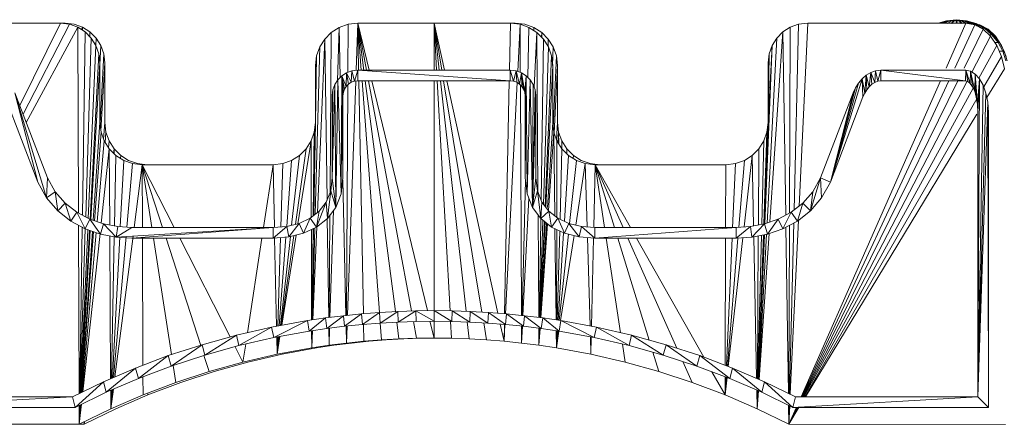
# Model space of a CAD drawing. Units: inches. Extents: x 10 to 18069, y 8 to 12779.
# Drawn here: x 14803 to 15553, y 9770 to 10078 of the extents above; entities that cross this region are included whole.
import ezdxf

# ---------------------------------------------------------------- set-up
doc = ezdxf.new("R2010")
doc.units = ezdxf.units.IN
doc.header["$MEASUREMENT"] = 0
doc.layers.add('平台柱子', color=7, linetype='Continuous', lineweight=9)

# ---------------------------------------------------------------- blocks, each defined once
blk = doc.blocks.new('9038_DWG-662924-South')
at = {"lineweight": 9}
for p, q in [((47718.49, 2488.04), (47838.92, 2488.04)), ((47808.03, 2425.37), (47838.92, 2488.04)), ((47810.5, 2418.9), (47845.83, 2487.24)), ((47812.93, 2412.54), (47852.17, 2484.97)), ((47842.63, 2488.04), (47838.92, 2488.04)), ((47838.92, 2488.04), (47845.83, 2487.24)), ((47849.53, 2487.24), (47842.63, 2488.04)), ((47845.83, 2487.24), (47852.17, 2484.97)), ((47855.88, 2484.97), (47849.53, 2487.24)), ((47852.17, 2484.97), (47857.77, 2481.41)), ((47852.69, 2343.43), (47852.17, 2484.97)), ((47855.88, 2484.97), (47854.93, 2483.22)), ((47861.47, 2481.41), (47855.88, 2484.97)), ((47855.88, 2484.97), (47855.88, 2482.61)), ((48045.21, 2480.95), (48051.19, 2484.76)), ((48049.92, 2444.5), (48051.19, 2484.76)), ((48051.19, 2484.76), (48057.98, 2487.18)), ((48052.08, 2446.85), (48051.19, 2484.76)), ((48057.81, 2450.67), (48057.98, 2487.18)), ((48057.98, 2487.18), (48065.37, 2488.04)), ((48064.11, 2452.16), (48065.37, 2488.04)), ((48123.48, 2488.04), (48065.37, 2488.04)), ((48074.02, 2452.31), (48065.37, 2488.04)), ((48072.03, 2452.31), (48065.37, 2488.04)), ((48070.08, 2451.99), (48065.37, 2488.04)), ((48068.06, 2452.13), (48065.37, 2488.04)), ((48066.07, 2452.27), (48065.37, 2488.04)), ((48123.48, 2488.04), (48181.59, 2488.04)), ((48123.48, 2488.04), (48131.35, 2452.31)), ((48123.48, 2488.04), (48129.41, 2452.31)), ((48123.48, 2488.04), (48127.45, 2452.31)), ((48123.48, 2488.04), (48125.47, 2452.31)), ((48123.48, 2488.04), (48123.48, 2452.31)), ((48181.59, 2488.04), (48180.89, 2452.31)), ((48181.59, 2488.04), (48185.3, 2488.04)), ((48181.59, 2488.04), (48188.98, 2487.18)), ((48192.68, 2487.18), (48185.3, 2488.04)), ((48188.98, 2487.18), (48187.18, 2451.37)), ((48188.98, 2487.18), (48195.76, 2484.76)), ((48188.98, 2487.18), (48189.15, 2450.67)), ((48199.47, 2484.76), (48192.68, 2487.18)), ((48195.76, 2484.76), (48194.88, 2446.85)), ((48195.76, 2484.76), (48201.75, 2480.95)), ((48199.41, 2482.43), (48199.47, 2484.76)), ((48205.46, 2480.95), (48199.47, 2484.76)), ((48389.19, 2481.41), (48394.79, 2484.97)), ((48394.79, 2484.97), (48394.27, 2343.43)), ((48394.79, 2484.97), (48401.13, 2487.24)), ((48401.13, 2487.24), (48397.67, 2345.77)), ((48401.13, 2487.24), (48408.03, 2488.04)), ((48408.03, 2488.04), (48401.49, 2348.74)), ((48408.03, 2488.04), (48528.47, 2488.04)), ((48528.47, 2488.04), (48513.41, 2453.93)), ((48535.37, 2486.85), (48520.04, 2453.93)), ((48541.71, 2483.45), (48527.18, 2453.93)), ((48532.17, 2488.04), (48528.47, 2488.04)), ((48528.47, 2488.04), (48535.37, 2486.85)), ((48539.08, 2486.85), (48532.17, 2488.04)), ((48535.37, 2486.85), (48541.71, 2483.45)), ((48545.42, 2483.45), (48539.08, 2486.85)), ((48541.71, 2483.45), (48547.31, 2478.13)), ((48551.01, 2478.13), (48545.42, 2483.45)), ((47855.67, 2341.85), (47857.77, 2481.41)), ((47857.77, 2481.41), (47862.44, 2476.74)), ((47858.19, 2340.52), (47862.44, 2476.74)), ((47861.47, 2481.41), (47861.42, 2477.76)), ((47866.14, 2476.74), (47861.47, 2481.41)), ((47862.44, 2476.74), (47866, 2471.14)), ((47866.14, 2476.74), (47865.97, 2471.14)), ((47869.7, 2471.14), (47866.14, 2476.74)), ((48034.65, 2343.84), (48040.21, 2475.95)), ((48036.4, 2469.97), (48040.21, 2475.95)), ((48040.21, 2475.95), (48045.21, 2480.95)), ((48041.97, 2353.29), (48040.21, 2475.95)), ((48044.36, 2359.24), (48045.21, 2480.95)), ((48201.75, 2480.95), (48199.71, 2439.4)), ((48201.75, 2480.95), (48206.75, 2475.95)), ((48201.75, 2480.95), (48202.59, 2359.24)), ((48206.75, 2475.95), (48204.98, 2353.29)), ((48205.28, 2477.42), (48205.46, 2480.95)), ((48210.45, 2475.95), (48205.46, 2480.95)), ((48205.48, 2477.22), (48205.46, 2480.95)), ((48206.75, 2475.95), (48210.55, 2469.97)), ((48210.37, 2470.26), (48210.45, 2475.95)), ((48214.26, 2469.97), (48210.45, 2475.95)), ((48384.52, 2476.74), (48377.09, 2335.92)), ((48389.19, 2481.41), (48379.32, 2336.69)), ((48380.96, 2471.14), (48384.52, 2476.74)), ((48384.52, 2476.74), (48389.19, 2481.41)), ((48389.19, 2481.41), (48391.29, 2341.85)), ((48547.31, 2478.13), (48533.13, 2450.86)), ((48547.31, 2478.13), (48551.98, 2471.15)), ((48555.68, 2471.15), (48551.01, 2478.13)), ((47860.19, 2339.46), (47866, 2471.14)), ((47866, 2471.14), (47868.27, 2464.8)), ((47869.7, 2471.14), (47869.06, 2456.69)), ((47871.97, 2464.8), (47869.7, 2471.14)), ((48033.02, 2342.57), (48036.4, 2469.97)), ((48033.98, 2463.18), (48036.4, 2469.97)), ((48210.55, 2469.97), (48206.78, 2350.29)), ((48210.55, 2469.97), (48212.98, 2463.18)), ((48213.81, 2455.79), (48214.26, 2469.97)), ((48216.69, 2463.18), (48214.26, 2469.97)), ((48380.96, 2471.14), (48375.4, 2335.34)), ((48377.89, 2412.53), (48380.96, 2471.14)), ((48378.69, 2464.8), (48380.96, 2471.14)), ((48551.98, 2471.15), (48538.32, 2446.26)), ((48551.98, 2471.15), (48555.54, 2462.78)), ((48559.24, 2462.78), (48555.68, 2471.15)), ((47861.55, 2338.51), (47868.27, 2464.8)), ((47868.27, 2464.8), (47869.06, 2457.9)), ((47871.97, 2464.8), (47869.15, 2411.77)), ((47872.77, 2457.9), (47871.97, 2464.8)), ((48031.98, 2341.76), (48033.98, 2463.18)), ((48033.12, 2455.79), (48033.98, 2463.18)), ((48033.12, 2412.53), (48033.98, 2463.18)), ((48212.98, 2463.18), (48208, 2348.7)), ((48212.98, 2463.18), (48213.83, 2455.79)), ((48214.31, 2408.45), (48216.69, 2463.18)), ((48217.54, 2455.79), (48216.69, 2463.18)), ((48377.89, 2457.9), (48378.69, 2464.8)), ((48377.89, 2412.53), (48378.69, 2464.8)), ((48555.54, 2462.78), (48542.1, 2439.53)), ((48555.54, 2462.78), (48557.81, 2453.3)), ((47862.22, 2338.56), (47869.06, 2457.9)), ((47869.06, 2457.9), (47869.06, 2412.53)), ((47872.77, 2457.9), (47869.8, 2406.16)), ((47872.77, 2412.53), (47872.77, 2457.9)), ((48033.12, 2412.53), (48033.12, 2455.79)), ((48065.42, 2452.31), (48060.97, 2451.8)), ((48065.42, 2452.31), (48062.85, 2443.9)), ((48181.54, 2452.31), (48065.42, 2452.31)), ((48065.42, 2452.31), (48065.45, 2444.2)), ((48065.42, 2452.31), (48181.51, 2444.2)), ((48181.54, 2452.31), (48181.51, 2444.2)), ((48185.99, 2451.8), (48181.54, 2452.31)), ((48181.54, 2452.31), (48184.11, 2443.9)), ((48213.83, 2455.79), (48208.55, 2347.98)), ((48213.83, 2455.79), (48213.83, 2412.53)), ((48215.01, 2404.24), (48217.54, 2455.79)), ((48217.54, 2412.53), (48217.54, 2455.79)), ((48377.89, 2412.53), (48377.89, 2457.9)), ((48463.75, 2452.31), (48459.77, 2451.83)), ((48463.75, 2452.31), (48461.41, 2443.88)), ((48528.39, 2452.31), (48463.75, 2452.31)), ((48463.75, 2452.31), (48463.78, 2444.2)), ((48463.75, 2452.31), (48528.33, 2444.2)), ((48528.39, 2452.31), (48528.33, 2444.2)), ((48532.06, 2451.54), (48528.39, 2452.31)), ((48528.39, 2452.31), (48530.08, 2443.7)), ((48528.39, 2452.31), (48531.88, 2442.2)), ((48557.81, 2453.3), (48544.52, 2431.38)), ((48050.27, 2445.04), (48047.98, 2441.43)), ((48050.27, 2445.04), (48048.61, 2347.8)), ((48053.28, 2448.05), (48050.27, 2445.04)), ((48050.27, 2445.04), (48052.68, 2358.08)), ((48053.28, 2448.05), (48052.68, 2358.08)), ((48056.88, 2450.34), (48053.28, 2448.05)), ((48053.28, 2448.05), (48054.11, 2370.23)), ((48053.28, 2448.05), (48054.11, 2432.86)), ((48053.28, 2448.05), (48054.41, 2435.46)), ((48053.28, 2448.05), (48055.26, 2437.85)), ((48053.28, 2448.05), (48056.6, 2439.96)), ((48056.88, 2450.34), (48056.6, 2439.96)), ((48060.97, 2451.8), (48056.88, 2450.34)), ((48056.88, 2450.34), (48058.36, 2441.71)), ((48056.88, 2450.34), (48060.47, 2443.05)), ((48060.97, 2451.8), (48060.47, 2443.05)), ((48060.97, 2451.8), (48062.85, 2443.9)), ((48185.99, 2451.8), (48184.11, 2443.9)), ((48190.08, 2450.34), (48185.99, 2451.8)), ((48185.99, 2451.8), (48186.49, 2443.05)), ((48185.99, 2451.8), (48188.6, 2441.71)), ((48190.08, 2450.34), (48188.6, 2441.71)), ((48193.68, 2448.05), (48190.08, 2450.34)), ((48190.08, 2450.34), (48190.36, 2439.96)), ((48190.08, 2450.34), (48191.7, 2437.85)), ((48190.08, 2450.34), (48192.55, 2435.46)), ((48193.68, 2448.05), (48192.55, 2435.46)), ((48193.68, 2448.05), (48192.85, 2432.86)), ((48193.68, 2448.05), (48192.85, 2370.23)), ((48196.69, 2445.04), (48193.68, 2448.05)), ((48193.68, 2448.05), (48194.28, 2358.08)), ((48196.69, 2445.04), (48194.28, 2358.08)), ((48198.98, 2441.43), (48196.69, 2445.04)), ((48196.69, 2445.04), (48198.35, 2347.8)), ((48449.48, 2445.68), (48425.3, 2367.01)), ((48449.48, 2445.68), (48446.75, 2442.45)), ((48452.59, 2448.39), (48449.48, 2445.68)), ((48449.48, 2445.68), (48450.12, 2431.95)), ((48449.48, 2445.68), (48451.45, 2434.79)), ((48452.59, 2448.39), (48451.45, 2434.79)), ((48456.03, 2450.49), (48452.59, 2448.39)), ((48452.59, 2448.39), (48453.06, 2437.38)), ((48452.59, 2448.39), (48454.89, 2439.65)), ((48456.03, 2450.49), (48454.89, 2439.65)), ((48459.77, 2451.83), (48456.03, 2450.49)), ((48456.03, 2450.49), (48456.92, 2441.54)), ((48456.03, 2450.49), (48459.11, 2442.97)), ((48459.77, 2451.83), (48459.11, 2442.97)), ((48459.77, 2451.83), (48461.41, 2443.88)), ((48532.06, 2451.54), (48531.88, 2442.2)), ((48535.59, 2449.29), (48532.06, 2451.54)), ((48532.06, 2451.54), (48533.63, 2439.7)), ((48532.06, 2451.54), (48535.2, 2436.23)), ((48535.59, 2449.29), (48535.2, 2436.23)), ((48538.83, 2445.69), (48535.59, 2449.29)), ((48535.59, 2449.29), (48536.46, 2431.8)), ((48535.59, 2449.29), (48537.31, 2426.41)), ((48538.83, 2445.69), (48537.31, 2426.41)), ((48538.83, 2445.69), (48537.62, 2420.07)), ((48538.83, 2445.69), (48537.63, 2203.66)), ((48541.62, 2440.85), (48538.83, 2445.69)), ((48047.98, 2441.43), (48046, 2370.26)), ((48046.51, 2437.35), (48046, 2432.89)), ((48046.51, 2437.35), (48046, 2370.26)), ((48047.98, 2441.43), (48046.51, 2437.35)), ((48047.98, 2441.43), (48048.61, 2347.8)), ((48054.41, 2435.46), (48055.26, 2437.85)), ((48055.26, 2437.85), (48056.6, 2439.96)), ((48056.6, 2439.96), (48058.36, 2441.71)), ((48056.93, 2265.59), (48057.76, 2441.11)), ((48057.57, 2265.65), (48063.82, 2444.01)), ((48058.36, 2441.71), (48060.47, 2443.05)), ((48060.47, 2443.05), (48062.85, 2443.9)), ((48062.85, 2443.9), (48065.45, 2444.2)), ((48065.45, 2444.2), (48181.51, 2444.2)), ((48069.72, 2266.86), (48066.23, 2444.2)), ((48081.89, 2267.74), (48068.65, 2444.2)), ((48094.06, 2268.52), (48071.09, 2444.2)), ((48106.24, 2268.97), (48073.54, 2444.2)), ((48118.41, 2269.19), (48075.99, 2444.2)), ((48123.48, 2444.2), (48123.48, 2269.24)), ((48125.92, 2444.2), (48135.66, 2269.11)), ((48128.35, 2444.2), (48147.83, 2268.73)), ((48130.76, 2444.2), (48159.99, 2268.12)), ((48133.13, 2444.2), (48172.11, 2267.27)), ((48180.73, 2444.26), (48177.24, 2266.86)), ((48186.75, 2442.89), (48177.88, 2266.81)), ((48181.51, 2444.2), (48184.11, 2443.9)), ((48184.11, 2443.9), (48186.49, 2443.05)), ((48186.49, 2443.05), (48188.6, 2441.71)), ((48188.6, 2441.71), (48190.36, 2439.96)), ((48189.2, 2441.11), (48190.03, 2265.59)), ((48190.36, 2439.96), (48191.7, 2437.85)), ((48191.7, 2437.85), (48192.55, 2435.46)), ((48191.7, 2437.85), (48192.55, 2435.46)), ((48198.98, 2441.43), (48198.35, 2347.8)), ((48200.44, 2437.35), (48198.35, 2347.8)), ((48200.44, 2437.35), (48198.98, 2441.43)), ((48200.96, 2432.89), (48200.44, 2437.35)), ((48509.12, 2444.2), (48402.95, 2203.68)), ((48515.51, 2444.2), (48403.46, 2203.68)), ((48522.4, 2444.2), (48404.01, 2203.68)), ((48529.49, 2443.87), (48404.6, 2203.68)), ((48534.12, 2438.61), (48405.2, 2203.68)), ((48446.75, 2442.45), (48425.3, 2367.01)), ((48444.44, 2438.85), (48425.3, 2367.01)), ((48444.44, 2438.85), (48442.6, 2435)), ((48446.75, 2442.45), (48444.44, 2438.85)), ((48451.45, 2434.79), (48453.06, 2437.38)), ((48453.06, 2437.38), (48454.89, 2439.65)), ((48454.89, 2439.65), (48456.92, 2441.54)), ((48456.92, 2441.54), (48459.11, 2442.97)), ((48459.11, 2442.97), (48461.41, 2443.88)), ((48461.41, 2443.88), (48463.78, 2444.2)), ((48463.78, 2444.2), (48528.33, 2444.2)), ((48528.33, 2444.2), (48530.08, 2443.7)), ((48530.08, 2443.7), (48531.88, 2442.2)), ((48531.88, 2442.2), (48533.63, 2439.7)), ((48533.63, 2439.7), (48535.2, 2436.23)), ((48541.62, 2440.85), (48537.63, 2203.66)), ((48543.8, 2434.89), (48541.62, 2440.85)), ((47796.84, 2431.95), (47821.65, 2367.01)), ((47829.08, 2370.26), (47804.36, 2435)), ((47804.36, 2435), (47821.65, 2367.01)), ((47804.36, 2435), (47828.37, 2355.02)), ((48046, 2432.89), (48046, 2370.26)), ((48054.11, 2432.86), (48054.41, 2435.46)), ((48054.11, 2432.86), (48054.41, 2435.46)), ((48054.11, 2370.23), (48054.11, 2432.86)), ((48192.55, 2435.46), (48192.85, 2432.86)), ((48192.55, 2435.46), (48192.85, 2432.86)), ((48192.85, 2432.86), (48192.85, 2370.23)), ((48200.96, 2432.89), (48198.35, 2347.8)), ((48200.96, 2370.26), (48200.96, 2432.89)), ((48536.91, 2430.54), (48405.81, 2203.68)), ((48442.6, 2435), (48417.88, 2370.26)), ((48442.6, 2435), (48425.3, 2367.01)), ((48425.3, 2367.01), (48450.12, 2431.95)), ((48450.12, 2431.95), (48451.45, 2434.79)), ((48535.2, 2436.23), (48536.46, 2431.8)), ((48536.46, 2431.8), (48537.31, 2426.41)), ((48536.46, 2431.8), (48537.31, 2426.41)), ((48543.8, 2434.89), (48537.63, 2203.66)), ((48545.22, 2427.93), (48543.8, 2434.89)), ((48537.31, 2426.41), (48537.62, 2420.07)), ((48545.22, 2427.93), (48537.63, 2203.66)), ((48545.73, 2420.09), (48545.22, 2427.93)), ((48545.73, 2195.52), (48545.22, 2427.93)), ((48536.91, 2418.83), (48406.41, 2203.68)), ((48537.62, 2420.07), (48537.63, 2203.66)), ((48545.73, 2195.52), (48545.73, 2420.09)), ((47863.94, 2337.97), (47869.06, 2412.53)), ((47869.06, 2412.53), (47869.92, 2405.14)), ((47872.77, 2412.53), (47871.88, 2399.65)), ((47873.62, 2405.14), (47872.77, 2412.53)), ((48031.97, 2341.75), (48033.12, 2412.53)), ((48032.27, 2405.14), (48033.12, 2412.53)), ((48213.83, 2412.53), (48209.84, 2347.6)), ((48213.83, 2412.53), (48214.69, 2405.14)), ((48216.73, 2399.43), (48217.54, 2412.53)), ((48218.39, 2405.14), (48217.54, 2412.53)), ((48377.89, 2412.53), (48374.95, 2335.02)), ((48377.04, 2405.14), (48377.89, 2412.53)), ((47864.87, 2337.65), (47869.92, 2405.14)), ((47869.92, 2405.14), (47872.34, 2398.36)), ((47873.62, 2405.14), (47873.03, 2397.28)), ((47876.05, 2398.36), (47873.62, 2405.14)), ((48029.84, 2398.36), (48032.27, 2405.14)), ((48031.51, 2341.4), (48032.27, 2405.14)), ((48214.69, 2405.14), (48210.53, 2345.4)), ((48214.69, 2405.14), (48217.11, 2398.36)), ((48214.69, 2405.14), (48215.44, 2341.4)), ((48217.84, 2397.22), (48218.39, 2405.14)), ((48220.82, 2398.36), (48218.39, 2405.14)), ((48218.5, 2396.19), (48218.39, 2405.14)), ((48377.04, 2405.14), (48374.58, 2335.15)), ((48374.61, 2398.36), (48377.04, 2405.14)), ((47866.91, 2336.94), (47872.34, 2398.36)), ((47869.99, 2335.88), (47876.15, 2392.37)), ((47872.34, 2398.36), (47876.15, 2392.37)), ((47876.05, 2398.36), (47875.6, 2393.25)), ((47879.86, 2392.37), (47876.05, 2398.36)), ((47876.15, 2392.37), (47881.15, 2387.38)), ((47876.5, 2334.35), (47876.15, 2392.37)), ((47879.86, 2392.37), (47879.49, 2389.03)), ((47884.85, 2387.38), (47879.86, 2392.37)), ((47879.86, 2392.37), (47879.88, 2388.65)), ((48017.94, 2334.94), (48026.03, 2392.37)), ((48019.82, 2335.41), (48029.84, 2398.36)), ((48021.04, 2387.38), (48026.03, 2392.37)), ((48026.03, 2392.37), (48029.84, 2398.36)), ((48030.02, 2340.24), (48029.84, 2398.36)), ((48217.11, 2398.36), (48216.94, 2340.24)), ((48217.11, 2398.36), (48220.92, 2392.37)), ((48220.92, 2392.37), (48219.41, 2338.81)), ((48220.8, 2392.57), (48220.82, 2398.36)), ((48224.63, 2392.37), (48220.82, 2398.36)), ((48220.92, 2392.37), (48225.92, 2387.38)), ((48224.53, 2388.77), (48224.63, 2392.37)), ((48229.62, 2387.38), (48224.63, 2392.37)), ((48365.81, 2387.38), (48370.81, 2392.37)), ((48370.81, 2392.37), (48370.46, 2334.35)), ((48370.81, 2392.37), (48374.61, 2398.36)), ((48374.61, 2398.36), (48373.06, 2334.86)), ((47880.09, 2333.66), (47881.15, 2387.38)), ((47881.15, 2387.38), (47887.13, 2383.57)), ((47884.85, 2387.38), (47884.8, 2385.05)), ((47890.84, 2383.57), (47884.85, 2387.38)), ((48015.05, 2383.57), (48021.04, 2387.38)), ((48015.05, 2334.23), (48021.04, 2387.38)), ((48225.92, 2387.38), (48222.74, 2337.25)), ((48225.92, 2387.38), (48231.9, 2383.57)), ((48229.48, 2385.11), (48229.62, 2387.38)), ((48235.61, 2383.57), (48229.62, 2387.38)), ((48365.81, 2387.38), (48359.62, 2332.88)), ((48359.82, 2383.57), (48365.81, 2387.38)), ((48365.81, 2387.38), (48366.87, 2333.66)), ((47884.52, 2333.06), (47887.13, 2383.57)), ((47887.13, 2383.57), (47893.92, 2381.14)), ((47889.62, 2332.73), (47893.92, 2381.14)), ((47897.62, 2381.14), (47890.84, 2383.57)), ((47893.92, 2381.14), (47901.31, 2380.29)), ((47895.14, 2332.5), (47901.31, 2380.29)), ((47905.01, 2380.29), (47897.62, 2381.14)), ((47901.31, 2380.29), (48000.88, 2380.29)), ((47925.68, 2332.5), (47901.31, 2380.29)), ((47916.76, 2332.5), (47901.31, 2380.29)), ((47908.67, 2332.5), (47901.31, 2380.29)), ((47901.46, 2332.5), (47901.31, 2380.29)), ((47993.59, 2332.5), (48000.88, 2380.29)), ((48000.88, 2380.29), (48008.27, 2381.14)), ((48001.91, 2332.58), (48000.88, 2380.29)), ((48006.85, 2332.95), (48008.27, 2381.14)), ((48008.27, 2381.14), (48015.05, 2383.57)), ((48011.28, 2333.29), (48015.05, 2383.57)), ((48231.9, 2383.57), (48226.76, 2335.5)), ((48238.69, 2381.14), (48231.34, 2334.37)), ((48231.9, 2383.57), (48238.69, 2381.14)), ((48242.39, 2381.14), (48235.61, 2383.57)), ((48238.69, 2381.14), (48246.08, 2380.29)), ((48238.69, 2381.14), (48240.11, 2332.95)), ((48249.78, 2380.29), (48242.39, 2381.14)), ((48246.08, 2380.29), (48245.05, 2332.58)), ((48246.08, 2380.29), (48345.65, 2380.29)), ((48246.08, 2380.29), (48273.07, 2332.5)), ((48246.08, 2380.29), (48267.41, 2332.5)), ((48246.08, 2380.29), (48260.84, 2332.5)), ((48246.08, 2380.29), (48253.37, 2332.5)), ((48345.65, 2380.29), (48345.5, 2332.5)), ((48345.65, 2380.29), (48353.04, 2381.14)), ((48353.04, 2381.14), (48350.83, 2332.29)), ((48353.04, 2381.14), (48359.82, 2383.57)), ((48359.82, 2383.57), (48355.62, 2332.63)), ((47829.08, 2370.26), (47828.37, 2355.02)), ((47835.02, 2359.68), (47829.08, 2370.26)), ((48046, 2370.26), (48044.81, 2360.34)), ((48046, 2370.26), (48048.61, 2347.8)), ((48052.68, 2358.08), (48054.11, 2370.23)), ((48192.85, 2370.23), (48194.28, 2358.08)), ((48200.96, 2370.26), (48198.35, 2347.8)), ((48202.15, 2360.34), (48200.96, 2370.26)), ((48417.88, 2370.26), (48410.09, 2345.19)), ((48417.88, 2370.26), (48411.94, 2359.68)), ((48417.88, 2370.26), (48418.59, 2355.02)), ((48417.88, 2370.26), (48425.3, 2367.01)), ((47821.65, 2367.01), (47828.37, 2355.02)), ((48056.34, 2265.53), (48053.92, 2368.62)), ((48193.04, 2368.63), (48190.62, 2265.53)), ((48418.59, 2355.02), (48425.3, 2367.01)), ((47835.02, 2359.68), (47828.37, 2355.02)), ((47828.37, 2355.02), (47836.87, 2345.19)), ((47842.59, 2350.99), (47835.02, 2359.68)), ((47835.02, 2359.68), (47836.87, 2345.19)), ((48044.81, 2360.34), (48041.42, 2351.9)), ((48044.81, 2360.34), (48042.25, 2339.38)), ((48044.81, 2360.34), (48048.61, 2347.8)), ((48048.61, 2347.8), (48052.68, 2358.08)), ((48195.55, 2354.88), (48191.16, 2265.47)), ((48194.28, 2358.08), (48198.35, 2347.8)), ((48202.15, 2360.34), (48198.35, 2347.8)), ((48205.54, 2351.9), (48202.15, 2360.34)), ((48202.15, 2360.34), (48204.71, 2339.38)), ((48411.94, 2359.68), (48404.37, 2350.99)), ((48411.94, 2359.68), (48410.09, 2345.19)), ((48410.09, 2345.19), (48418.59, 2355.02)), ((47842.59, 2350.99), (47836.87, 2345.19)), ((47851.45, 2344.09), (47842.59, 2350.99)), ((47842.59, 2350.99), (47846.8, 2337.41)), ((48041.42, 2351.9), (48033.96, 2332.83)), ((48041.42, 2351.9), (48036.09, 2344.96)), ((48041.42, 2351.9), (48042.25, 2339.38)), ((48042.25, 2339.38), (48048.61, 2347.8)), ((48198.35, 2347.8), (48204.71, 2339.38)), ((48205.54, 2351.9), (48204.71, 2339.38)), ((48210.86, 2344.96), (48205.54, 2351.9)), ((48404.37, 2350.99), (48395.51, 2344.09)), ((48404.37, 2350.99), (48400.16, 2337.41)), ((48404.37, 2350.99), (48410.09, 2345.19)), ((47836.87, 2345.19), (47846.8, 2337.41)), ((47851.45, 2344.09), (47846.8, 2337.41)), ((47861.29, 2338.88), (47851.45, 2344.09)), ((47851.45, 2344.09), (47857.78, 2331.54)), ((48029.11, 2339.54), (48020.75, 2335.64)), ((48029.11, 2339.54), (48024.08, 2328.14)), ((48036.09, 2344.96), (48029.11, 2339.54)), ((48029.11, 2339.54), (48033.96, 2332.83)), ((48036.09, 2344.96), (48033.96, 2332.83)), ((48043.71, 2263.99), (48044.25, 2342.02)), ((48044.23, 2264.06), (48046.8, 2345.4)), ((48202.71, 2342.02), (48203.25, 2263.99)), ((48210.86, 2344.96), (48204.71, 2339.38)), ((48217.85, 2339.54), (48210.86, 2344.96)), ((48210.86, 2344.96), (48213, 2332.83)), ((48217.85, 2339.54), (48213, 2332.83)), ((48226.21, 2335.64), (48217.85, 2339.54)), ((48217.85, 2339.54), (48222.88, 2328.14)), ((48395.51, 2344.09), (48385.67, 2338.88)), ((48395.51, 2344.09), (48389.18, 2331.54)), ((48395.51, 2344.09), (48400.16, 2337.41)), ((48400.16, 2337.41), (48410.09, 2345.19)), ((47846.8, 2337.41), (47857.78, 2331.54)), ((47853.19, 2206.09), (47852.72, 2334.24)), ((47853.63, 2206.3), (47855.53, 2332.74)), ((47861.29, 2338.88), (47857.78, 2331.54)), ((47871.76, 2335.27), (47861.29, 2338.88)), ((47861.29, 2338.88), (47869.44, 2327.5)), ((47871.76, 2335.27), (47869.44, 2327.5)), ((47882.55, 2333.18), (47871.76, 2335.27)), ((47871.76, 2335.27), (47881.41, 2325.15)), ((47882.55, 2333.18), (47881.41, 2325.15)), ((48000.93, 2332.5), (47881.41, 2325.15)), ((47893.33, 2332.5), (47881.41, 2325.15)), ((47893.33, 2332.5), (47882.55, 2333.18)), ((48000.93, 2332.5), (47893.31, 2324.39)), ((48000.93, 2332.5), (47893.33, 2332.5)), ((48011.26, 2333.29), (48000.93, 2332.5)), ((48000.93, 2332.5), (48000.96, 2324.39)), ((48011.26, 2333.29), (48000.96, 2324.39)), ((48020.75, 2335.64), (48011.26, 2333.29)), ((48011.26, 2333.29), (48012.96, 2325.33)), ((48020.75, 2335.64), (48012.96, 2325.33)), ((48020.75, 2335.64), (48024.08, 2328.14)), ((48024.08, 2328.14), (48033.96, 2332.83)), ((48030.88, 2262.16), (48032.75, 2332.25)), ((48031.22, 2262.21), (48034.2, 2333.01)), ((48033.96, 2332.83), (48042.25, 2339.38)), ((48043.26, 2263.94), (48042.17, 2339.32)), ((48204.79, 2339.45), (48203.7, 2263.94)), ((48206.4, 2338.04), (48204.06, 2263.89)), ((48207.5, 2337.17), (48204.31, 2263.86)), ((48208, 2336.78), (48204.43, 2263.84)), ((48209.12, 2335.89), (48204.69, 2263.81)), ((48204.71, 2339.38), (48213, 2332.83)), ((48209.83, 2335.33), (48204.86, 2263.79)), ((48213, 2332.83), (48222.88, 2328.14)), ((48226.21, 2335.64), (48222.88, 2328.14)), ((48235.7, 2333.29), (48226.21, 2335.64)), ((48226.21, 2335.64), (48233.99, 2325.33)), ((48235.7, 2333.29), (48233.99, 2325.33)), ((48246.02, 2332.5), (48235.7, 2333.29)), ((48235.7, 2333.29), (48246, 2324.39)), ((48353.63, 2332.5), (48246, 2324.39)), ((48246.02, 2332.5), (48246, 2324.39)), ((48353.63, 2332.5), (48246.02, 2332.5)), ((48364.41, 2333.18), (48353.63, 2332.5)), ((48353.63, 2332.5), (48353.65, 2324.39)), ((48364.41, 2333.18), (48353.65, 2324.39)), ((48375.2, 2335.27), (48364.41, 2333.18)), ((48364.41, 2333.18), (48365.55, 2325.15)), ((48375.2, 2335.27), (48365.55, 2325.15)), ((48385.67, 2338.88), (48375.2, 2335.27)), ((48375.2, 2335.27), (48377.52, 2327.5)), ((48385.67, 2338.88), (48377.52, 2327.5)), ((48385.67, 2338.88), (48389.18, 2331.54)), ((48389.18, 2331.54), (48400.16, 2337.41)), ((48391.43, 2332.74), (48393.33, 2206.31)), ((48394.24, 2334.24), (48393.77, 2206.09)), ((48397.43, 2335.95), (48394.25, 2205.86)), ((48400.99, 2338.05), (48394.77, 2205.82)), ((47854.01, 2206.49), (47857.92, 2331.83)), ((47854.33, 2206.64), (47859.81, 2330.84)), ((47854.55, 2206.75), (47861.12, 2330.38)), ((47854.65, 2206.8), (47861.73, 2330.17)), ((47854.94, 2206.94), (47863.37, 2329.6)), ((47855.09, 2207.01), (47864.24, 2329.3)), ((47855.44, 2207.18), (47866.18, 2328.63)), ((47855.97, 2207.44), (47869.12, 2327.94)), ((47857.78, 2331.54), (47869.44, 2327.5)), ((47869.44, 2327.5), (47881.41, 2325.15)), ((47877.2, 2217.43), (47876.55, 2326.1)), ((47877.8, 2217.68), (47879.92, 2325.44)), ((47878.56, 2218.01), (47884.12, 2325.32)), ((47879.47, 2218.4), (47888.99, 2325.62)), ((47880.49, 2218.84), (47894.3, 2325.94)), ((47881.41, 2325.15), (47893.31, 2324.39)), ((47881.41, 2325.15), (47893.31, 2324.39)), ((48000.96, 2324.39), (48012.96, 2325.33)), ((48004.63, 2257.5), (48006.61, 2324.83)), ((48005.62, 2257.68), (48010.67, 2325.15)), ((48006.45, 2257.83), (48014.08, 2325.61)), ((48007.08, 2257.95), (48016.72, 2326.28)), ((48007.5, 2258.02), (48018.43, 2326.71)), ((48012.96, 2325.33), (48024.08, 2328.14)), ((48030.25, 2262.07), (48030.05, 2330.97)), ((48030.57, 2262.11), (48031.4, 2331.61)), ((48030.67, 2262.13), (48031.81, 2331.81)), ((48030.67, 2262.13), (48031.8, 2331.8)), ((48215.56, 2331.61), (48216.39, 2262.11)), ((48216.91, 2330.97), (48216.7, 2262.07)), ((48219.16, 2329.91), (48217.24, 2261.99)), ((48222.19, 2328.47), (48217.97, 2261.88)), ((48225.89, 2327.38), (48218.87, 2261.75)), ((48230.07, 2326.32), (48219.9, 2261.59)), ((48222.88, 2328.14), (48233.99, 2325.33)), ((48233.99, 2325.33), (48246, 2324.39)), ((48240.35, 2324.83), (48242.33, 2257.5)), ((48358.69, 2324.71), (48347.55, 2226.77)), ((48353.65, 2324.39), (48365.55, 2325.15)), ((48365.55, 2325.15), (48377.52, 2327.5)), ((48367.03, 2325.44), (48369.16, 2217.68)), ((48370.41, 2326.1), (48369.76, 2217.43)), ((48372.86, 2326.58), (48370.18, 2217.25)), ((48374.29, 2326.86), (48370.42, 2217.14)), ((48374.65, 2326.93), (48370.48, 2217.12)), ((48375.05, 2327.01), (48370.55, 2217.09)), ((48376.63, 2327.32), (48370.81, 2216.98)), ((48378.72, 2327.91), (48371.15, 2216.83)), ((48377.52, 2327.5), (48389.18, 2331.54)), ((47893.31, 2324.39), (48000.96, 2324.39)), ((47901.8, 2227.67), (47901.49, 2324.39)), ((47923.58, 2235.72), (47909.92, 2324.39)), ((47945.84, 2242.59), (47919.38, 2324.39)), ((47968.19, 2249.16), (47929.82, 2324.39)), ((47981.37, 2252.4), (47992.35, 2324.39)), ((48003.54, 2257.3), (48002.09, 2324.48)), ((48244.87, 2324.48), (48243.42, 2257.3)), ((48246, 2324.39), (48353.65, 2324.39)), ((48254.61, 2324.39), (48265.59, 2252.4)), ((48263.35, 2324.39), (48287.33, 2246.8)), ((48271.03, 2324.39), (48308.47, 2240.56)), ((48277.65, 2324.39), (48328.82, 2233.8)), ((48345.47, 2324.39), (48345.15, 2227.67)), ((48350.48, 2324.39), (48346.09, 2227.32)), ((48354.94, 2324.48), (48346.9, 2227.01)), ((48054.46, 2265.34), (48040.72, 2263.62)), ((48041.82, 2255.58), (48054.46, 2265.34)), ((48068.24, 2266.74), (48054.46, 2265.34)), ((48055.38, 2257.28), (48054.46, 2265.34)), ((48055.38, 2257.28), (48068.24, 2266.74)), ((48082.03, 2267.84), (48068.24, 2266.74)), ((48068.97, 2258.67), (48068.24, 2266.74)), ((48068.97, 2258.67), (48082.03, 2267.84)), ((48095.84, 2268.62), (48082.03, 2267.84)), ((48082.58, 2259.75), (48082.03, 2267.84)), ((48082.58, 2259.75), (48095.84, 2268.62)), ((48109.66, 2269.09), (48095.84, 2268.62)), ((48096.2, 2260.52), (48095.84, 2268.62)), ((48096.2, 2260.52), (48109.66, 2269.09)), ((48109.66, 2269.09), (48123.48, 2269.24)), ((48109.84, 2260.98), (48109.66, 2269.09)), ((48123.48, 2261.14), (48109.66, 2269.09)), ((48123.48, 2269.24), (48137.3, 2269.09)), ((48137.12, 2260.98), (48123.48, 2269.24)), ((48123.48, 2261.14), (48123.48, 2269.24)), ((48137.12, 2260.98), (48137.3, 2269.09)), ((48151.12, 2268.62), (48137.3, 2269.09)), ((48150.76, 2260.52), (48137.3, 2269.09)), ((48150.76, 2260.52), (48151.12, 2268.62)), ((48164.93, 2267.84), (48151.12, 2268.62)), ((48164.38, 2259.75), (48151.12, 2268.62)), ((48164.38, 2259.75), (48164.93, 2267.84)), ((48178.72, 2266.74), (48164.93, 2267.84)), ((48177.99, 2258.67), (48164.93, 2267.84)), ((48177.99, 2258.67), (48178.72, 2266.74)), ((48192.49, 2265.34), (48178.72, 2266.74)), ((48191.58, 2257.28), (48178.72, 2266.74)), ((48191.58, 2257.28), (48192.49, 2265.34)), ((48206.24, 2263.62), (48192.49, 2265.34)), ((48205.14, 2255.58), (48192.49, 2265.34)), ((48027, 2261.59), (47999.81, 2256.62)), ((48001.42, 2248.67), (48027, 2261.59)), ((48040.72, 2263.62), (48027, 2261.59)), ((48028.28, 2253.58), (48027, 2261.59)), ((48028.28, 2253.58), (48040.72, 2263.62)), ((48041.82, 2255.58), (48040.72, 2263.62)), ((48041.82, 2255.58), (48055.38, 2257.28)), ((48055.38, 2257.28), (48068.97, 2258.67)), ((48056.83, 2244.49), (48056.53, 2257.4)), ((48056.83, 2244.49), (48057.29, 2257.48)), ((48056.83, 2244.49), (48056.89, 2257.44)), ((48068.97, 2258.67), (48082.58, 2259.75)), ((48070.13, 2245.85), (48069.88, 2258.74)), ((48083.45, 2246.9), (48082.49, 2259.74)), ((48082.58, 2259.75), (48096.2, 2260.52)), ((48096.78, 2247.66), (48095.11, 2260.46)), ((48096.2, 2260.52), (48109.84, 2260.98)), ((48110.13, 2248.11), (48107.74, 2260.91)), ((48109.84, 2260.98), (48123.48, 2261.14)), ((48123.48, 2248.26), (48120.37, 2261.1)), ((48137.12, 2260.98), (48123.48, 2261.14)), ((48123.48, 2261.14), (48123.48, 2248.26)), ((48136.11, 2260.99), (48136.83, 2248.11)), ((48150.76, 2260.52), (48137.12, 2260.98)), ((48148.74, 2260.59), (48150.17, 2247.66)), ((48150.76, 2260.52), (48164.38, 2259.75)), ((48161.35, 2259.92), (48163.51, 2246.9)), ((48164.38, 2259.75), (48177.99, 2258.67)), ((48173.93, 2258.99), (48176.83, 2245.85)), ((48177.49, 2259.02), (48176.83, 2245.85)), ((48177.08, 2258.74), (48176.83, 2245.85)), ((48177.99, 2258.67), (48191.58, 2257.28)), ((48190.06, 2257.44), (48190.12, 2244.49)), ((48190.43, 2257.4), (48190.12, 2244.49)), ((48190.76, 2257.37), (48190.12, 2244.49)), ((48191.58, 2257.28), (48205.14, 2255.58)), ((48205.14, 2255.58), (48206.24, 2263.62)), ((48219.96, 2261.59), (48206.24, 2263.62)), ((48218.68, 2253.58), (48206.24, 2263.62)), ((48218.68, 2253.58), (48219.96, 2261.59)), ((48247.15, 2256.62), (48219.96, 2261.59)), ((48245.53, 2248.67), (48219.96, 2261.59)), ((47973.05, 2250.5), (47946.8, 2243.25)), ((47948.89, 2235.36), (47973.05, 2250.5)), ((47999.81, 2256.62), (47973.05, 2250.5)), ((47974.94, 2242.59), (47973.05, 2250.5)), ((47974.94, 2242.59), (47999.81, 2256.62)), ((48001.42, 2248.67), (47999.81, 2256.62)), ((48001.42, 2248.67), (48028.28, 2253.58)), ((48004, 2236.04), (48006.14, 2249.53)), ((48028.28, 2253.58), (48041.82, 2255.58)), ((48030.32, 2240.87), (48030.28, 2253.88)), ((48030.32, 2240.87), (48030.87, 2253.96)), ((48030.32, 2240.87), (48030.67, 2253.93)), ((48030.32, 2240.87), (48030.53, 2253.91)), ((48030.32, 2240.87), (48030.53, 2253.91)), ((48030.32, 2240.87), (48030.47, 2253.9)), ((48043.56, 2242.83), (48043.37, 2255.78)), ((48043.56, 2242.83), (48043.97, 2255.85)), ((48043.56, 2242.83), (48043.65, 2255.81)), ((48203.31, 2255.81), (48203.4, 2242.83)), ((48203.58, 2255.78), (48203.4, 2242.83)), ((48203.8, 2255.75), (48203.4, 2242.83)), ((48203.96, 2255.73), (48203.4, 2242.83)), ((48204.03, 2255.72), (48203.4, 2242.83)), ((48204.19, 2255.7), (48203.4, 2242.83)), ((48204.29, 2255.69), (48203.4, 2242.83)), ((48205.14, 2255.58), (48218.68, 2253.58)), ((48216.48, 2253.9), (48216.64, 2240.87)), ((48216.68, 2253.88), (48216.64, 2240.87)), ((48217.01, 2253.83), (48216.64, 2240.87)), ((48217.46, 2253.76), (48216.64, 2240.87)), ((48218.01, 2253.68), (48216.64, 2240.87)), ((48218.64, 2253.58), (48216.64, 2240.87)), ((48218.68, 2253.58), (48245.53, 2248.67)), ((48245.53, 2248.67), (48247.15, 2256.62)), ((48273.91, 2250.5), (48247.15, 2256.62)), ((48272.02, 2242.59), (48247.15, 2256.62)), ((48272.02, 2242.59), (48273.91, 2250.5)), ((48300.16, 2243.25), (48273.91, 2250.5)), ((48298.07, 2235.36), (48273.91, 2250.5)), ((47946.8, 2243.25), (47921.12, 2234.92)), ((47923.33, 2227.02), (47946.8, 2243.25)), ((47948.89, 2235.36), (47946.8, 2243.25)), ((47948.89, 2235.36), (47974.94, 2242.59)), ((47974.94, 2242.59), (48001.42, 2248.67)), ((47977.95, 2230.02), (47980.05, 2243.76)), ((48004, 2236.04), (48003.71, 2249.09)), ((48004, 2236.04), (48005.89, 2249.48)), ((48004, 2236.04), (48005.5, 2249.41)), ((48004, 2236.04), (48004.99, 2249.32)), ((48004, 2236.04), (48004.38, 2249.21)), ((48043.56, 2242.83), (48030.32, 2240.87)), ((48034.02, 2240.87), (48047.26, 2242.83)), ((48056.83, 2244.49), (48043.56, 2242.83)), ((48047.26, 2242.83), (48060.54, 2244.49)), ((48070.13, 2245.85), (48056.83, 2244.49)), ((48060.54, 2244.49), (48073.84, 2245.85)), ((48083.45, 2246.9), (48070.13, 2245.85)), ((48073.84, 2245.85), (48087.15, 2246.9)), ((48096.78, 2247.66), (48083.45, 2246.9)), ((48087.15, 2246.9), (48100.49, 2247.66)), ((48110.13, 2248.11), (48096.78, 2247.66)), ((48100.49, 2247.66), (48113.83, 2248.11)), ((48123.48, 2248.26), (48110.13, 2248.11)), ((48136.83, 2248.11), (48123.48, 2248.26)), ((48150.17, 2247.66), (48136.83, 2248.11)), ((48163.51, 2246.9), (48150.17, 2247.66)), ((48176.83, 2245.85), (48163.51, 2246.9)), ((48190.12, 2244.49), (48176.83, 2245.85)), ((48203.4, 2242.83), (48190.12, 2244.49)), ((48216.64, 2240.87), (48203.4, 2242.83)), ((48242.57, 2249.21), (48242.96, 2236.04)), ((48243.24, 2249.09), (48242.96, 2236.04)), ((48245.53, 2248.67), (48272.02, 2242.59)), ((48266.91, 2243.76), (48269.01, 2230.02)), ((48272.02, 2242.59), (48298.07, 2235.36)), ((48298.07, 2235.36), (48300.16, 2243.25)), ((48325.84, 2234.92), (48300.16, 2243.25)), ((48323.63, 2227.02), (48300.16, 2243.25)), ((47921.12, 2234.92), (47896.08, 2225.52)), ((47898.32, 2217.59), (47921.12, 2234.92)), ((47923.33, 2227.02), (47921.12, 2234.92)), ((47923.33, 2227.02), (47948.89, 2235.36)), ((47952.22, 2222.83), (47948.24, 2235.15)), ((47977.95, 2230.02), (47971.96, 2241.76)), ((48004, 2236.04), (47977.95, 2230.02)), ((47981.65, 2230.02), (48007.7, 2236.04)), ((48030.32, 2240.87), (48004, 2236.04)), ((48007.7, 2236.04), (48034.02, 2240.87)), ((48242.96, 2236.04), (48216.64, 2240.87)), ((48269.01, 2230.02), (48242.96, 2236.04)), ((48290.19, 2237.55), (48294.73, 2222.83)), ((48298.07, 2235.36), (48323.63, 2227.02)), ((48323.63, 2227.02), (48325.84, 2234.92)), ((48350.88, 2225.52), (48325.84, 2234.92)), ((48348.64, 2217.59), (48325.84, 2234.92)), ((47898.32, 2217.59), (47923.33, 2227.02)), ((47926.85, 2214.49), (47924.85, 2227.52)), ((47977.95, 2230.02), (47952.22, 2222.83)), ((47955.93, 2222.83), (47981.65, 2230.02)), ((48294.73, 2222.83), (48269.01, 2230.02)), ((48312.95, 2230.5), (48320.11, 2214.49)), ((48323.63, 2227.02), (48348.64, 2217.59)), ((47896.08, 2225.52), (47871.76, 2215.1)), ((47873.91, 2207.1), (47896.08, 2225.52)), ((47898.32, 2217.59), (47896.08, 2225.52)), ((47952.22, 2222.83), (47926.85, 2214.49)), ((47930.56, 2214.49), (47955.93, 2222.83)), ((48320.11, 2214.49), (48294.73, 2222.83)), ((48335.08, 2222.7), (48345.08, 2205.01)), ((48348.64, 2217.59), (48350.88, 2225.52)), ((48375.2, 2215.1), (48350.88, 2225.52)), ((48373.05, 2207.1), (48350.88, 2225.52)), ((47871.76, 2215.1), (47848.21, 2203.68)), ((47850.16, 2195.57), (47871.76, 2215.1)), ((47873.91, 2207.1), (47871.76, 2215.1)), ((47873.91, 2207.1), (47898.32, 2217.59)), ((47901.88, 2205.01), (47901.83, 2218.92)), ((47926.85, 2214.49), (47901.88, 2205.01)), ((47905.58, 2205.01), (47930.56, 2214.49)), ((48345.08, 2205.01), (48320.11, 2214.49)), ((48345.13, 2218.92), (48345.08, 2205.01)), ((48345.7, 2218.7), (48345.08, 2205.01)), ((48346.2, 2218.51), (48345.08, 2205.01)), ((48346.6, 2218.36), (48345.08, 2205.01)), ((48348.64, 2217.59), (48373.05, 2207.1)), ((48373.05, 2207.1), (48375.2, 2215.1)), ((48398.75, 2203.68), (48375.2, 2215.1)), ((48396.79, 2195.57), (48375.2, 2215.1)), ((47850.16, 2195.57), (47873.91, 2207.1)), ((47877.34, 2194.4), (47877.25, 2208.54)), ((47877.34, 2194.4), (47879.27, 2209.4)), ((47877.34, 2194.4), (47878.65, 2209.13)), ((47877.34, 2194.4), (47878.09, 2208.89)), ((47877.34, 2194.4), (47877.62, 2208.69)), ((47901.88, 2205.01), (47877.34, 2194.4)), ((47881.04, 2194.4), (47905.58, 2205.01)), ((47905.58, 2205.82), (47905.58, 2205.01)), ((48369.62, 2194.4), (48345.08, 2205.01)), ((48369.34, 2208.69), (48369.62, 2194.4)), ((48369.7, 2208.54), (48369.62, 2194.4)), ((48369.96, 2208.42), (48369.62, 2194.4)), ((48370.11, 2208.36), (48369.62, 2194.4)), ((48370.15, 2208.35), (48369.62, 2194.4)), ((48370.19, 2208.33), (48369.62, 2194.4)), ((48370.35, 2208.26), (48369.62, 2194.4)), ((48370.56, 2208.17), (48369.62, 2194.4)), ((48373.05, 2207.1), (48396.79, 2195.57)), ((47701.23, 2195.52), (47848.21, 2203.68)), ((47848.21, 2203.68), (47709.34, 2203.63)), ((47850.16, 2195.57), (47848.21, 2203.68)), ((47853.27, 2182.69), (47853.22, 2197.05)), ((47853.27, 2182.69), (47854.93, 2197.88)), ((47853.27, 2182.69), (47854.6, 2197.72)), ((47853.27, 2182.69), (47854.39, 2197.62)), ((47853.27, 2182.69), (47854.29, 2197.57)), ((47853.27, 2182.69), (47854.12, 2197.49)), ((47853.27, 2182.69), (47854.06, 2197.46)), ((47853.27, 2182.69), (47853.92, 2197.39)), ((47853.27, 2182.69), (47853.73, 2197.3)), ((47853.27, 2182.69), (47853.49, 2197.18)), ((48393.47, 2197.18), (48393.69, 2182.69)), ((48393.74, 2197.05), (48393.69, 2182.69)), ((48396.79, 2195.57), (48398.75, 2203.68)), ((48396.79, 2195.57), (48537.63, 2203.66)), ((48537.63, 2203.66), (48398.75, 2203.68)), ((48545.73, 2195.52), (48537.63, 2203.66)), ((47701.23, 2195.52), (47850.16, 2195.57)), ((47877.34, 2194.4), (47853.27, 2182.69)), ((47856.97, 2182.69), (47881.04, 2194.4)), ((48393.69, 2182.69), (48369.62, 2194.4)), ((48394.03, 2196.91), (48393.69, 2182.69)), ((48394.35, 2196.76), (48393.69, 2182.69)), ((48401.67, 2195.85), (48393.69, 2182.69)), ((48401.28, 2195.83), (48393.69, 2182.69)), ((48400.88, 2195.8), (48393.69, 2182.69)), ((48400.49, 2195.78), (48393.69, 2182.69)), ((48400.12, 2195.76), (48393.69, 2182.69)), ((48399.76, 2195.74), (48393.69, 2182.69)), ((48399.44, 2195.72), (48393.69, 2182.69)), ((48396.79, 2195.57), (48545.73, 2195.52)), ((47853.27, 2182.69), (47688.35, 2182.57)), ((47853.27, 2182.69), (47856.97, 2182.69)), ((47857.18, 2184.6), (47856.97, 2182.69)), ((47857.14, 2184.58), (47856.97, 2182.69)), ((47857.11, 2184.56), (47856.97, 2182.69)), ((47857.1, 2184.56), (47856.97, 2182.69)), ((47857.08, 2184.55), (47856.97, 2182.69)), ((47857.07, 2184.54), (47856.97, 2182.69)), ((47857.06, 2184.53), (47856.97, 2182.69)), ((47857.03, 2184.52), (47856.97, 2182.69)), ((47857, 2184.51), (47856.97, 2182.69)), ((47856.97, 2184.49), (47856.97, 2182.69)), ((48558.61, 2182.57), (48393.69, 2182.69))]:
    blk.add_line(p, q, dxfattribs=at)
at = {"layer": '平台柱子'}
for p, q in [((48513.83, 2489.96), (48507.43, 2488.04)), ((48513.83, 2489.96), (48507.43, 2488.04)), ((48514.05, 2489.96), (48507.83, 2488.04)), ((48514.05, 2489.96), (48507.83, 2488.04)), ((48514.14, 2489.96), (48507.99, 2488.04)), ((48514.14, 2489.96), (48507.99, 2488.04)), ((48514.77, 2489.96), (48509.15, 2488.04)), ((48514.77, 2489.96), (48509.15, 2488.04)), ((48514.94, 2489.96), (48509.47, 2488.04)), ((48514.94, 2489.96), (48509.47, 2488.04)), ((48515.94, 2489.96), (48511.32, 2488.04)), ((48515.94, 2489.96), (48511.32, 2488.04)), ((48516.19, 2489.96), (48511.77, 2488.04)), ((48516.19, 2489.96), (48511.77, 2488.04)), ((48521.47, 2490.71), (48513.83, 2489.96)), ((48521.47, 2490.71), (48513.83, 2489.96)), ((48514.05, 2489.96), (48513.83, 2489.96)), ((48513.83, 2489.96), (48514.14, 2489.96)), ((48514.05, 2489.96), (48513.83, 2489.96)), ((48513.83, 2489.96), (48514.14, 2489.96)), ((48521.47, 2490.71), (48514.05, 2489.96)), ((48521.47, 2490.71), (48514.05, 2489.96)), ((48514.77, 2489.96), (48514.05, 2489.96)), ((48514.77, 2489.96), (48514.05, 2489.96)), ((48521.47, 2490.71), (48514.14, 2489.96)), ((48521.47, 2490.71), (48514.14, 2489.96)), ((48514.14, 2489.96), (48514.94, 2489.96)), ((48514.14, 2489.96), (48514.94, 2489.96)), ((48517.8, 2489.96), (48514.27, 2487.75)), ((48517.8, 2489.96), (48514.27, 2487.75)), ((48521.47, 2490.71), (48514.77, 2489.96)), ((48521.47, 2490.71), (48514.77, 2489.96)), ((48515.94, 2489.96), (48514.77, 2489.96)), ((48515.94, 2489.96), (48514.77, 2489.96)), ((48521.47, 2490.71), (48514.94, 2489.96)), ((48521.47, 2490.71), (48514.94, 2489.96)), ((48514.94, 2489.96), (48516.19, 2489.96)), ((48514.94, 2489.96), (48516.19, 2489.96)), ((48517.5, 2489.96), (48515.73, 2488.94)), ((48517.5, 2489.96), (48515.73, 2488.94)), ((48521.47, 2490.71), (48515.94, 2489.96)), ((48521.47, 2490.71), (48515.94, 2489.96)), ((48517.5, 2489.96), (48515.94, 2489.96)), ((48517.5, 2489.96), (48515.94, 2489.96)), ((48521.47, 2490.71), (48516.19, 2489.96)), ((48521.47, 2490.71), (48516.19, 2489.96)), ((48516.19, 2489.96), (48517.8, 2489.96)), ((48516.19, 2489.96), (48517.8, 2489.96)), ((48519.32, 2489.96), (48517.26, 2487.75)), ((48519.32, 2489.96), (48517.26, 2487.75)), ((48521.47, 2490.71), (48517.5, 2489.96)), ((48521.47, 2490.71), (48517.5, 2489.96)), ((48519.32, 2489.96), (48517.5, 2489.96)), ((48519.32, 2489.96), (48517.5, 2489.96)), ((48521.47, 2490.71), (48517.8, 2489.96)), ((48521.47, 2490.71), (48517.8, 2489.96)), ((48517.8, 2489.96), (48519.66, 2489.96)), ((48517.8, 2489.96), (48519.66, 2489.96)), ((48519.66, 2489.96), (48517.92, 2487.75)), ((48519.66, 2489.96), (48517.92, 2487.75)), ((48521.47, 2490.71), (48519.32, 2489.96)), ((48521.47, 2490.71), (48519.32, 2489.96)), ((48519.32, 2489.96), (48521.29, 2489.96)), ((48519.32, 2489.96), (48521.29, 2489.96)), ((48521.47, 2490.71), (48519.66, 2489.96)), ((48521.47, 2490.71), (48519.66, 2489.96)), ((48519.66, 2489.96), (48521.64, 2489.96)), ((48519.66, 2489.96), (48521.64, 2489.96)), ((48521.29, 2489.96), (48521.12, 2487.75)), ((48521.29, 2489.96), (48521.12, 2487.75)), ((48521.47, 2490.71), (48521.29, 2489.96)), ((48521.47, 2490.71), (48521.29, 2489.96)), ((48523.27, 2489.96), (48521.29, 2489.96)), ((48523.27, 2489.96), (48521.29, 2489.96)), ((48521.47, 2490.71), (48529.1, 2489.96)), ((48521.47, 2490.71), (48529.1, 2489.96)), ((48521.47, 2490.71), (48521.64, 2489.96)), ((48521.47, 2490.71), (48523.61, 2489.96)), ((48521.47, 2490.71), (48525.44, 2489.96)), ((48521.47, 2490.71), (48526.99, 2489.96)), ((48521.47, 2490.71), (48528.17, 2489.96)), ((48521.47, 2490.71), (48528.89, 2489.96)), ((48521.47, 2490.71), (48528.8, 2489.96)), ((48521.47, 2490.71), (48527.99, 2489.96)), ((48521.47, 2490.71), (48526.74, 2489.96)), ((48521.47, 2490.71), (48525.13, 2489.96)), ((48521.47, 2490.71), (48523.27, 2489.96)), ((48521.47, 2490.71), (48521.64, 2489.96)), ((48521.47, 2490.71), (48523.61, 2489.96)), ((48521.47, 2490.71), (48525.43, 2489.96)), ((48521.47, 2490.71), (48526.99, 2489.96)), ((48521.47, 2490.71), (48528.17, 2489.96)), ((48521.47, 2490.71), (48528.89, 2489.96)), ((48521.47, 2490.71), (48528.8, 2489.96)), ((48521.47, 2490.71), (48527.99, 2489.96)), ((48521.47, 2490.71), (48526.74, 2489.96)), ((48521.47, 2490.71), (48525.13, 2489.96)), ((48521.47, 2490.71), (48523.27, 2489.96)), ((48521.64, 2489.96), (48523.61, 2489.96)), ((48521.64, 2489.96), (48521.81, 2487.75)), ((48521.64, 2489.96), (48523.61, 2489.96)), ((48521.64, 2489.96), (48521.81, 2487.75)), ((48525.13, 2489.96), (48523.27, 2489.96)), ((48523.27, 2489.96), (48525.01, 2487.75)), ((48525.13, 2489.96), (48523.27, 2489.96)), ((48523.27, 2489.96), (48525.01, 2487.75)), ((48523.61, 2489.96), (48525.44, 2489.96)), ((48523.61, 2489.96), (48525.67, 2487.75)), ((48523.61, 2489.96), (48525.43, 2489.96)), ((48523.61, 2489.96), (48525.67, 2487.75)), ((48526.74, 2489.96), (48525.13, 2489.96)), ((48525.13, 2489.96), (48528.41, 2487.91)), ((48526.74, 2489.96), (48525.13, 2489.96)), ((48525.13, 2489.96), (48528.41, 2487.91)), ((48525.43, 2489.96), (48526.99, 2489.96)), ((48525.43, 2489.96), (48528.89, 2487.96)), ((48525.44, 2489.96), (48526.99, 2489.96)), ((48525.44, 2489.96), (48528.89, 2487.96)), ((48527.99, 2489.96), (48526.74, 2489.96)), ((48526.74, 2489.96), (48531.82, 2487.75)), ((48527.99, 2489.96), (48526.74, 2489.96)), ((48526.74, 2489.96), (48531.82, 2487.75)), ((48526.99, 2489.96), (48528.17, 2489.96)), ((48526.99, 2489.96), (48532.3, 2487.75)), ((48526.99, 2489.96), (48528.17, 2489.96)), ((48526.99, 2489.96), (48532.3, 2487.75)), ((48528.8, 2489.96), (48527.99, 2489.96)), ((48527.99, 2489.96), (48534.27, 2487.75)), ((48528.8, 2489.96), (48527.99, 2489.96)), ((48527.99, 2489.96), (48534.27, 2487.75)), ((48528.17, 2489.96), (48528.89, 2489.96)), ((48528.17, 2489.96), (48534.61, 2487.75)), ((48528.17, 2489.96), (48528.89, 2489.96)), ((48528.17, 2489.96), (48534.61, 2487.75)), ((48529.1, 2489.96), (48528.8, 2489.96)), ((48528.8, 2489.96), (48535.85, 2487.75)), ((48529.1, 2489.96), (48528.8, 2489.96)), ((48528.8, 2489.96), (48535.85, 2487.75)), ((48528.89, 2489.96), (48529.1, 2489.96)), ((48528.89, 2489.96), (48536.02, 2487.75)), ((48528.89, 2489.96), (48529.1, 2489.96)), ((48528.89, 2489.96), (48536.02, 2487.75)), ((48529.1, 2489.96), (48536.45, 2487.75)), ((48529.1, 2489.96), (48536.45, 2487.75)), ((48530.12, 2487.75), (48532.3, 2487.75)), ((48530.12, 2487.75), (48532.3, 2487.75)), ((48534.27, 2487.75), (48531.82, 2487.75)), ((48534.27, 2487.75), (48531.82, 2487.75)), ((48532.3, 2487.75), (48534.61, 2487.75)), ((48532.3, 2487.75), (48534.61, 2487.75)), ((48535.85, 2487.75), (48534.27, 2487.75)), ((48534.27, 2487.75), (48536.91, 2486.11)), ((48534.61, 2487.75), (48536.02, 2487.75)), ((48534.61, 2487.75), (48540.56, 2484.16)), ((48534.61, 2487.75), (48536.02, 2487.75)), ((48534.61, 2487.75), (48540.56, 2484.16)), ((48536.45, 2487.75), (48535.85, 2487.75)), ((48535.85, 2487.75), (48542.35, 2484.16)), ((48536.45, 2487.75), (48535.85, 2487.75)), ((48535.85, 2487.75), (48542.35, 2484.16)), ((48536.02, 2487.75), (48536.45, 2487.75)), ((48536.02, 2487.75), (48542.61, 2484.16)), ((48536.02, 2487.75), (48536.45, 2487.75)), ((48536.02, 2487.75), (48542.61, 2484.16)), ((48536.45, 2487.75), (48543.22, 2484.16)), ((48536.45, 2487.75), (48543.22, 2484.16)), ((48540.56, 2484.16), (48542.61, 2484.16)), ((48542.35, 2484.16), (48540.56, 2484.16)), ((48540.56, 2484.16), (48542.61, 2484.16)), ((48542.35, 2484.16), (48540.56, 2484.16)), ((48542.61, 2484.16), (48548.39, 2479.31)), ((48543.22, 2484.16), (48549.17, 2479.31)), ((48543.22, 2484.16), (48549.17, 2479.31)), ((48546.07, 2479.31), (48548.39, 2479.31)), ((48548.39, 2479.31), (48553.16, 2473.41)), ((48549.17, 2479.31), (48554.07, 2473.41)), ((48549.17, 2479.31), (48554.07, 2473.41)), ((48550.47, 2473.41), (48553.16, 2473.41)), ((48553.16, 2473.41), (48554.07, 2473.41)), ((48553.16, 2473.41), (48554.07, 2473.41)), ((48553.16, 2473.41), (48556.71, 2466.67)), ((48554.07, 2473.41), (48557.74, 2466.67)), ((48554.07, 2473.41), (48557.74, 2466.67)), ((48553.89, 2466.67), (48556.71, 2466.67)), ((48556.71, 2466.67), (48557.74, 2466.67)), ((48556.71, 2466.67), (48558.94, 2459.34)), ((48556.72, 2466.67), (48557.74, 2466.67)), ((48557.74, 2466.67), (48560.02, 2459.34)), ((48557.74, 2466.67), (48560.02, 2459.34))]:
    blk.add_line(p, q, dxfattribs=at)

msp = doc.modelspace()

# ---------------------------------------------------------------- block references
at = {"lineweight": 9}
msp.add_blockref('9038_DWG-662924-South', (-33005.11, 7587.25), dxfattribs=at)

doc.saveas('drawing.dxf')
